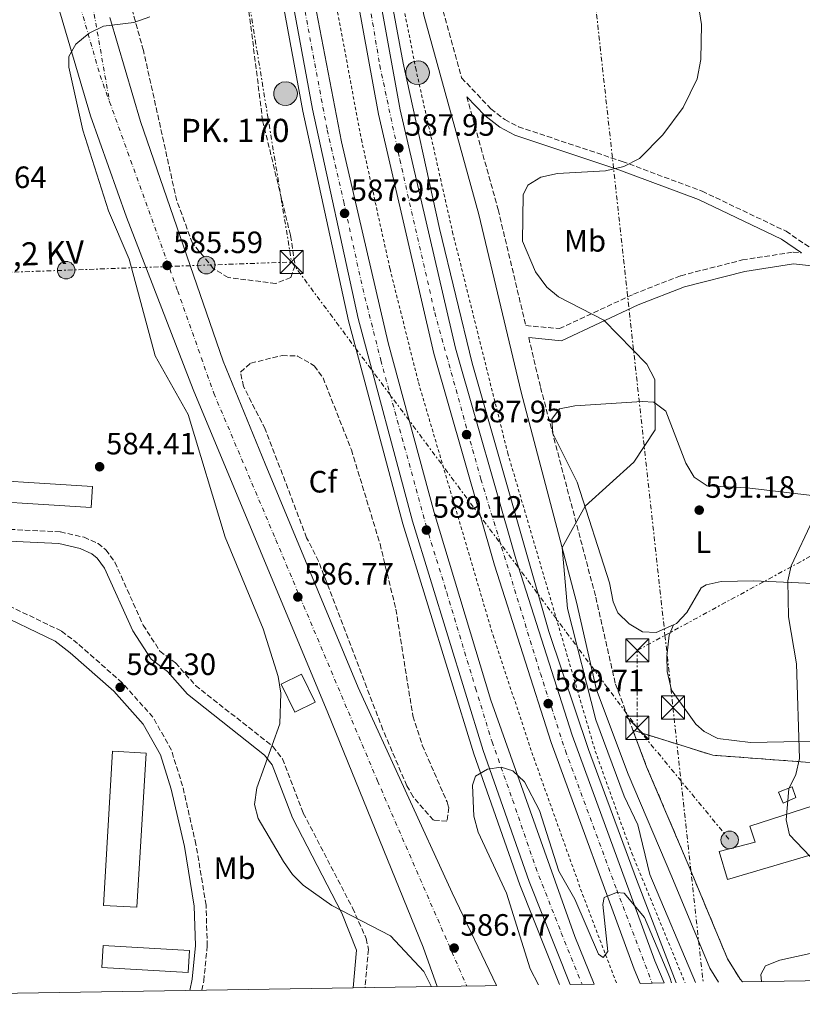
# Model space of a CAD drawing. Units: metres. Extents: x 607520 to 610970, y 4724641 to 4727008.
# Drawn here: x 609881 to 610135, y 4724674 to 4724993 of the extents above; entities that cross this region are included whole.
import ezdxf
from ezdxf.enums import TextEntityAlignment as Align

# ---------------------------------------------------------------- set-up
doc = ezdxf.new("R2010")
doc.units = ezdxf.units.M
doc.header["$MEASUREMENT"] = 0
for name, pattern in [('DGN Style 2', [1.7399219301090239, 1.043953158065414, -0.6959687720436097]), ('DGN Style 3', [2.435890702152634, 1.739921930109024, -0.6959687720436097]), ('DGN Style 4', [2.7856150101045474, 1.391937544087219, -0.6959687720436097, 0.001739921930109024, -0.6959687720436097]), ('DGN Style 7', [3.4798438602180486, 1.565929737098122, -0.6959687720436097, 0.5219765790327072, -0.6959687720436097])]:
    doc.linetypes.add(name, pattern=pattern)
for name, color, linetype, lineweight in [('Autopista', 135, 'Continuous', 0), ('autovía', 7, 'DGN Style 4', 0), ('Cabeza de talud', 9, 'DGN Style 7', 0), ('Camino', 7, 'DGN Style 3', 0), ('Carretera', 9, 'Continuous', 0), ('Complejo', 6, 'Continuous', 0), ('Cota de punto acotado terreno', 7, 'Continuous', 0), ('Curva de nivel intermedia', 30, 'Continuous', 0), ('Edificio', 1, 'Continuous', 13), ('Eje de carretera', 7, 'DGN Style 4', 0), ('Etiqueta de uso rústico', 92, 'Continuous', 0), ('Etiqueta de zona arbolada', 92, 'Continuous', 0), ('Hito kilométrico (PK) autopista', 7, 'Continuous', 0), ('Límite de complejo', 6, 'Continuous', 13), ('Línea blanca (vial)', 7, 'Continuous', 13), ('Línea de asfalto', 7, 'Continuous', 13), ('Línea de cambio de uso (parcela vista)', 92, 'Continuous', 0), ('Línea de cuneta (fondo)', 4, 'DGN Style 2', 0), ('Línea eléctrica', 6, 'DGN Style 7', 0), ('Margen derecho', 7, 'Continuous', 0), ('Poste tendido eléctrico', 7, 'Continuous', 0), ('Punto acotado terreno (símbolo)', 7, 'Continuous', 0), ('Tensión línea eléctrica', 7, 'Continuous', 0), ('Texto de Punto Kilométrico autopista', 7, 'Continuous', 0), ('Torre eléctrica', 7, 'Continuous', 0), ('Transformador', 7, 'Continuous', 0), ('Zona arbolada', 92, 'DGN Style 3', 0), ('Zona delimitada', 6, 'Continuous', 0)]:
    doc.layers.add(name, color=color, linetype=linetype, lineweight=lineweight)
doc.styles.add('Style-Arial', font='arial.ttf')

# ---------------------------------------------------------------- blocks, each defined once
blk = doc.blocks.new('5PATER')
at = {"layer": 'Punto acotado terreno (símbolo)', "linetype": 'Continuous', "lineweight": 0}
h = blk.add_hatch(color=51, dxfattribs=at)
edge = h.paths.add_edge_path()
edge.add_ellipse((0, 0), major_axis=(-0.1095731443231308, -0.1110710700762829), ratio=0.9994222409660317, start_angle=0, end_angle=360)
blk = doc.blocks.new('5TME')
at = {"layer": 'Transformador', "color": 7, "linetype": 'Continuous', "lineweight": 0}
for p, q in [((-0.375, 0.375), (0.375, -0.375)), ((0.3723, 0.3776), (-0.3716, -0.3784))]:
    blk.add_line(p, q, dxfattribs=at)
at = {"layer": 'Transformador', "color": 7, "linetype": 'Continuous', "lineweight": 0, "flags": 128}
blk.add_lwpolyline([(-0.375, -0.375), (0.375, -0.375), (0.375, 0.375), (-0.375, 0.375), (-0.3716, -0.3784)], dxfattribs=at)
blk = doc.blocks.new('5PELE')
at = {"layer": 'Transformador', "linetype": 'Continuous', "lineweight": 0}
h = blk.add_hatch(color=9, dxfattribs=at)
edge = h.paths.add_edge_path()
edge.add_arc((-2.000000476837158e-05, 0), 0.2850000000000001, 0, 360)
at = {"layer": 'Transformador', "color": 252, "linetype": 'Continuous', "lineweight": 0}
blk.add_circle((-2.000000476837158e-05, 0), 0.2850000000000001, dxfattribs=at)
blk = doc.blocks.new('5HITAU')
at = {"layer": 'Cabeza de talud', "linetype": 'Continuous', "lineweight": 0}
for color, points in [(1, [(0.0462, -0.3858000000000001), (-0.098, -0.3703), (-0.2088, -0.3259000000000001), (-0.2865, -0.2635), (-0.3587, -0.1516), (-0.3809, -0.0502), (-0.3809, 0.059), (-0.3504, 0.1682), (-0.2810000000000001, 0.2618), (-0.2005, 0.3268), (-0.123, 0.3684), (0.0157, 0.3841), (0.1017, 0.3712000000000001), (0.1932, 0.3373), (0.2598, 0.2853), (0.3264000000000001, 0.2099), (0.3681, 0.111), (0.3846, 0.02), (0.3764, -0.08410000000000002), (0.3376, -0.1907), (0.2626, -0.2791), (0.1655, -0.3519)]), (2, [(0.0377, -0.2864), (-0.0741, -0.2744), (-0.1588, -0.2404), (-0.2128, -0.1971), (-0.2668, -0.1134), (-0.2830000000000001, -0.03960000000000001), (-0.2830000000000001, 0.0456), (-0.2609, 0.1244), (-0.2098, 0.1934), (-0.1461, 0.2448), (-0.09330000000000002, 0.2732), (0.0139, 0.2853), (0.0772, 0.2758), (0.1449, 0.2507), (0.1924, 0.2137), (0.2424, 0.1571), (0.2737, 0.0829), (0.286, 0.015), (0.2798, -0.0631), (0.2516, -0.1407), (0.195, -0.2073), (0.1213, -0.2626)])]:
    blk.add_hatch(color=color, dxfattribs=at).paths.add_polyline_path(points)
at = {"layer": 'Cabeza de talud', "color": 7, "linetype": 'Continuous', "lineweight": 0, "flags": 128}
blk.add_lwpolyline([(-0.123, 0.3684), (-0.2005, 0.3268), (-0.2810000000000001, 0.2618), (-0.3504, 0.1682), (-0.3809, 0.059), (-0.3809, -0.0502), (-0.3587, -0.1516), (-0.2865, -0.2635), (-0.2088, -0.3259000000000001), (-0.098, -0.3703), (0.0462, -0.3858000000000001), (0.1655, -0.3519), (0.2626, -0.2791), (0.3376, -0.1907), (0.3764, -0.08410000000000002), (0.3846, 0.02), (0.3681, 0.111), (0.3264000000000001, 0.2099), (0.2598, 0.2853), (0.1932, 0.3373), (0.1017, 0.3712000000000001), (0.0157, 0.3841), (-0.123, 0.3684)], close=True, dxfattribs=at)

msp = doc.modelspace()

# ---------------------------------------------------------------- linework, layer by layer
at = {"layer": 'Autopista', "color": 135, "linetype": 'Continuous', "lineweight": 0}
for points in [[(609976.1599999998, 4725004.240000002, 586.5599999999977), (609985.8799999983, 4724953.540000001, 587.3899999999994), (610001.0700000008, 4724888.230000001, 588.279999999999), (610015.9699999982, 4724833.220000001, 588.779999999999), (610034.3999999996, 4724772.260000001, 589.3600000000006), (610061.6599999998, 4724695.5, 590.1600000000036), (610067.8400000001, 4724680.090000001, 590.1999999999971), (610060.1099999986, 4724679.970000001, 590.4799999999959), (610046.8099999992, 4724713.410000001, 590.2299999999959), (610031.9099999996, 4724755.87, 589.8999999999943), (610008.8799999983, 4724830.4, 588.9700000000012), (609991.3000000007, 4724896.179999999, 587.9199999999983), (609976.4699999981, 4724964.079999999, 587.8000000000029), (609962.2099999998, 4725041.499999999, 586.3899999999994)], [(609993.4699999989, 4725027.029999999, 586.1000000000058), (610004.940000002, 4724963.890000001, 587.8600000000006), (610022.8599999994, 4724886.57, 587.8600000000006), (610042.4600000018, 4724818.17, 588.5800000000017), (610060.7600000014, 4724760.890000001, 589.3099999999977), (610087.6299999983, 4724687.59, 590), (610090.600000001, 4724680.449999998, 590.0200000000041), (610082.8500000016, 4724680.320000002, 590.0099999999948), (610080.9200000026, 4724684.970000001, 590), (610053.9499999986, 4724758.560000001, 589.3099999999977), (610035.5599999996, 4724816.090000001, 588.5800000000017), (610015.8799999988, 4724884.76, 587.8600000000006), (609997.879999999, 4724962.430000001, 587.8600000000006), (609986.3599999989, 4725025.869999999, 586.1000000000058)]]:
    msp.add_polyline3d(points, dxfattribs=at)
at = {"layer": 'autovía', "color": 7, "linetype": 'DGN Style 4', "lineweight": 0}
for points in [[(609975.3299999977, 4725431.350000001, 577.6000000000058), (609969.6599999992, 4725351.45, 579.3899999999995), (609967.6700000021, 4725292.990000002, 580.9299999999931), (609968.3299999972, 4725236.07, 582.2100000000065), (609969.6700000004, 4725204.830000003, 582.8600000000007), (609971.1599999992, 4725183.49, 583.1900000000024), (609973.3299999973, 4725158.810000001, 583.4499999999972), (609976.6599999999, 4725124.610000002, 584.050000000003), (609981.3299999969, 4725083.420000001, 585.0599999999978), (609986.489999998, 4725049.07, 585.6999999999971), (609998.3099999976, 4724978.36, 587.4400000000026), (610004.7899999997, 4724947.760000001, 587.8999999999943), (610016.1299999988, 4724898.070000002, 587.8600000000009), (610031.1099999989, 4724843.99, 588.2200000000012), (610050.4299999998, 4724780.9, 589.0399999999937), (610058.579999997, 4724755.820000002, 589.3399999999965), (610075.239999998, 4724710.640000002, 589.9499999999972), (610086.7299999992, 4724680.390000001, 590.0200000000042)], [(609949.1499999971, 4725202.109999999, 583.0000000000001), (609950.7399999985, 4725176.260000002, 583.570000000007), (609952.35, 4725158.029999999, 584.2400000000054), (609953.6900000012, 4725136.060000001, 584.3500000000059), (609957.1700000013, 4725105.770000001, 584.8999999999943), (609960.8900000006, 4725074.910000003, 585.5000000000001), (609967.86, 4725029.880000002, 586.3500000000058), (609975.0899999986, 4724990.220000001, 587.0599999999978), (609981.2399999975, 4724957.380000002, 587.6300000000047), (609986.6000000021, 4724934.060000001, 587.8600000000009), (609992.7600000021, 4724905.920000001, 587.9799999999959), (609998.6499999973, 4724882.600000001, 588.2500000000001), (610004.7600000006, 4724860.290000002, 588.6100000000006), (610013.329999998, 4724828.930000001, 589.0399999999937), (610020.0300000013, 4724807.220000002, 589.1399999999995), (610029.399999999, 4724776.140000002, 589.4799999999959), (610034.7600000012, 4724758.710000002, 589.6999999999972), (610041.4299999988, 4724739.869999999, 589.8699999999953), (610048.9299999999, 4724717.890000001, 590.0800000000017), (610057.2299999992, 4724696.720000002, 590.25), (610063.9799999994, 4724680.029999999, 590.3399999999965)]]:
    msp.add_polyline3d(points, dxfattribs=at)
at = {"layer": 'Camino', "color": 7, "linetype": 'DGN Style 3', "lineweight": 0}
for points in [[(610010.1799999987, 4725066.670000001, 586.5700000000071), (610016.4299999982, 4725010.800000003, 587.6100000000006), (610018.8500000011, 4724995.990000002, 587.820000000007), (610024.8799999994, 4724974.260000002, 587.9600000000064), (610034.3900000001, 4724964.189999999, 588.7100000000064), (610038.8700000016, 4724960.7, 588.8899999999994), (610043.3199999996, 4724958.380000001, 588.8899999999994), (610076.9300000002, 4724947.150000001, 588.9499999999972), (610102.9099999996, 4724937.470000001, 590.2700000000041), (610130.1599999988, 4724924.480000001, 591.4199999999984), (610141.8199999996, 4724916.5, 591.6699999999983), (610160.9299999982, 4724911.890000001, 592.7500000000001), (610173.120000001, 4724909.850000001, 593.5099999999948), (610183.1499999982, 4724910.199999999, 593.779999999999), (610192.3000000013, 4724911.730000001, 594.6999999999971), (610200.8399999996, 4724912.36, 594.2400000000054), (610210.2600000009, 4724912.180000001, 594.8399999999965)], [(610026.5699999993, 4724968.15, 588.2599999999948), (610036.7399999971, 4724931.490000002, 588.8899999999994), (610045.699999998, 4724893.870000001, 589.1799999999931), (610056.6299999979, 4724892.86, 589.1799999999931), (610080.6999999986, 4724904.07, 590.1000000000058), (610095.9899999973, 4724910.040000003, 591.0200000000041), (610115.9899999977, 4724915.160000001, 591.9400000000024), (610132.4699999976, 4724917.7, 591.9400000000024), (610135.2300000003, 4724917.420000001, 591.5599999999978)], [(610046.6400000012, 4724889.939999999, 589.1799999999931), (610050.4899999979, 4724873.800000002, 589.3300000000017), (610068.4200000007, 4724805.65, 590.2899999999936), (610074.8200000002, 4724777.490000002, 590.7500000000001), (610080.4699999985, 4724762.470000002, 590.7500000000001)], [(609940.5700000006, 4724678.08, 583.5099999999949), (609941.1799999987, 4724681.100000001, 583.6199999999953), (609942.3000000007, 4724692.480000001, 583.6900000000023), (609941.9400000008, 4724705.730000001, 583.6900000000023), (609938.6599999996, 4724725.460000001, 584.0000000000001), (609934.3099999976, 4724744.400000002, 584.4600000000064), (609930.6599999998, 4724756.060000001, 584.1499999999943), (609924.6900000019, 4724766.710000002, 584.050000000003), (609914.7199999986, 4724777.890000002, 583.6999999999972), (609900.2500000002, 4724790.640000002, 583.6900000000023), (609894.9299999982, 4724794.730000001, 583.6900000000023), (609873.6700000018, 4724804.930000001, 583.6900000000023), (609863.3399999985, 4724808.410000001, 583.6900000000023), (609853.8999999971, 4724810.130000002, 583.6900000000023), (609852.12, 4724812.480000001, 583.6900000000023), (609851.2300000006, 4724814.83, 583.6900000000023), (609850.8299999981, 4724828.810000001, 583.6900000000023)], [(609856.3500000013, 4724828.750000001, 583.7200000000012), (609894.66, 4724826.890000002, 584.179999999993), (609902.32, 4724825.160000001, 584.179999999993), (609906.8599999996, 4724823.070000002, 584.179999999993), (609909.4099999999, 4724821.08, 584.179999999993), (609912.3400000003, 4724817.050000003, 584.6399999999995), (609921.5, 4724796.630000002, 584.6399999999995), (609926.9699999974, 4724788.180000001, 584.6399999999995), (609931.9899999975, 4724784.380000001, 585.1000000000059), (609938.510000002, 4724777.050000002, 585.1000000000059), (609963.66, 4724757.150000001, 586.0200000000041), (609966.7100000011, 4724753.190000001, 585.729999999996), (609973.4899999981, 4724735.590000001, 585.5599999999977), (609989.4600000008, 4724704.820000002, 585.1000000000059), (609993.9099999988, 4724694.890000001, 585.1000000000059), (609994.6399999997, 4724691.33, 585.1000000000059), (609993.4999999999, 4724678.910000001, 584.5700000000071)], [(610080.4699999985, 4724762.470000002, 590.7500000000001), (610084.9200000009, 4724750.660000001, 590.7500000000001), (610099.0499999995, 4724717.400000001, 590.7500000000001), (610111.1900000009, 4724688.260000001, 592.2200000000013), (610115.2700000001, 4724681.66, 592.5899999999966), (610115.9899999977, 4724680.850000001, 592.6300000000048)]]:
    msp.add_polyline3d(points, dxfattribs=at)
at = {"layer": 'Carretera', "color": 9, "linetype": 'Continuous', "lineweight": 0}
msp.add_polyline3d([(609910.7300000014, 4724993.850000001, 584.029999999999), (609920.64, 4724960.109999999, 584.5599999999977), (609947.5100000014, 4724882.320000002, 585.4799999999959), (609961.1000000013, 4724848.95, 586.529999999999), (609991.2699999996, 4724776.420000001, 586.779999999999), (610021.8099999988, 4724709.689999999, 586), (610036.1600000008, 4724679.59, 586.5599999999977), (610032.4699954872, 4724679.530279872, 586.5139000000054), (610016.9299999994, 4724679.279999999, 586.320000000007), (610012.4299999999, 4724692.08, 586.4900000000052), (609981.4400000013, 4724768.119999999, 587.1100000000006), (609937.7500000005, 4724873.09, 586.0599999999977), (609916.0899999992, 4724929.060000001, 585.7200000000012), (609904.4200000016, 4724961.88, 584.9700000000012), (609889.0599999991, 4725014.119999998, 584.8000000000029)], dxfattribs=at)
at = {"layer": 'Complejo', "color": 6, "linetype": 'Continuous', "lineweight": 0}
msp.add_polyline3d([(609666.9499999993, 4725263.449999999, 570.21), (609684.5199999996, 4725256.189999999, 571.76), (609688.8299999982, 4725252.790000001, 572.33), (609693.3200000003, 4725250.810000001, 572.83), (609702.5199999996, 4725247.779999999, 573.5600000000002), (609808.6000000016, 4725202, 577.3100000000002), (609843.1600000003, 4725189.01, 579.63), (609844.8099999987, 4725182.810000001, 579.74), (609853.2800000012, 4725150.050000001, 581.58), (609869.0599999987, 4725088.67, 582.5), (609889.0599999987, 4725014.119999999, 584.8000000000001), (609904.4200000018, 4724961.880000001, 584.97), (609916.0899999999, 4724929.060000001, 585.72), (609937.75, 4724873.09, 586.0600000000002), (609981.4400000013, 4724768.119999999, 587.11), (610012.4299999997, 4724692.08, 586.49), (610016.9299999997, 4724679.279999999, 586.3200000000002), (609764.870000001, 4724675.310000001, 583.3200000000002), (609758.379999999, 4724675.199999999, 583.3200000000002), (609685.870000001, 4724674.060000001, 577.52), (609681.0799999982, 4724673.980000001, 577.49), (609652.6499999985, 4724673.529999999, 577.09)], dxfattribs=at)
at = {"layer": 'Curva de nivel intermedia', "color": 30, "linetype": 'Continuous', "lineweight": 0, "flags": 128}
for points, elevation in [([(610100.9500000017, 4725002.609999998), (610102.7599999999, 4724991.609999998), (610102.5600000009, 4724980.210000002), (610101.3600000006, 4724973.989999998), (610096.820000001, 4724964.599999999), (610090.1700000013, 4724955.779999998), (610082.5899999996, 4724948.099999999), (610077.4700000011, 4724945.52), (610071.5900000002, 4724944.109999998), (610055.9599999996, 4724943.250000001), (610050.5599999994, 4724942.07), (610046.3500000006, 4724939.390000001), (610044.8000000016, 4724936.239999998), (610044.6600000008, 4724921.209999999), (610048.8099999992, 4724911.29), (610052.4900000006, 4724906.359999998), (610056.3200000017, 4724903.140000001), (610071.0700000017, 4724895.65), (610085.0400000016, 4724881.329999999), (610087.5700000018, 4724876.3), (610087.6700000003, 4724860.02), (610080.740000001, 4724849.519999999), (610065.0200000011, 4724835.189999999), (610057.4900000007, 4724821.779999999), (610059.2099999996, 4724801.96), (610068.4800000011, 4724765.909999999), (610077.6800000012, 4724741.05), (610082.1200000001, 4724731.809999999), (610085.9500000012, 4724715.689999999), (610100.8100000008, 4724680.61)], 590.0000000000001), ([(609923.6300000001, 4724994.060000001), (609918.5099999994, 4724992.269999998), (609908.5899999996, 4724991.09), (609904.020000001, 4724988.810000001), (609899.630000001, 4724985.220000001), (609897.3400000001, 4724981.15), (609897.3600000001, 4724977.679999999), (609901.900000002, 4724957.24), (609910.2500000005, 4724931.069999998), (609916.9900000017, 4724915.430000001), (609925.4299999995, 4724884.069999999), (609936.1699999997, 4724864.95), (609948.1400000012, 4724825.119999999), (609960.4800000016, 4724795.390000002), (609965.3400000009, 4724779.970000001), (609966.1900000003, 4724774.57), (609965.8600000017, 4724764.559999999), (609958.4299999997, 4724743.83), (609957.690000002, 4724738.430000001), (609958.8700000001, 4724733.800000001), (609967.0500000007, 4724719.939999998), (609969.97, 4724715.710000001), (609973.4900000005, 4724712.159999999), (609982.7700000008, 4724705.55), (610001.7699999999, 4724695.730000001), (610012.5999999995, 4724684.2), (610015.0600000003, 4724679.249999999)], 585), ([(610138.8400000001, 4724830.83), (610131.8600000018, 4724815.890000001), (610130.74, 4724810.999999999), (610130.9900000002, 4724799.289999999), (610133.5700000018, 4724784.079999999), (610134.5100000006, 4724753.359999998), (610133.3799999995, 4724748.140000001), (610131.0900000008, 4724743.499999999), (610130.1699999998, 4724733.45), (610131.3099999998, 4724728.55), (610137.9600000017, 4724721.529999999)], 595.0000000000001), ([(610092.9600000008, 4724680.480000001), (610092.4700000013, 4724682.250000001), (610084.2600000014, 4724701.71), (610077.650000002, 4724709.59), (610075.1399999997, 4724709.770000001), (610071.1000000007, 4724708.199999999), (610070.7200000008, 4724705.880000001), (610072.3500000002, 4724690.640000001), (610070.8100000002, 4724688.699999999), (610069.2600000012, 4724689.850000001), (610061.57, 4724707.709999999), (610056.3799999999, 4724716.8), (610050.1000000011, 4724736.470000001), (610045.2300000007, 4724745.71), (610041.5400000005, 4724749.359999999), (610037.6700000013, 4724750.5), (610033.2300000001, 4724749.890000001), (610029.39, 4724747.560000001), (610028.4400000002, 4724744.659999999), (610028.8200000002, 4724734.65), (610030.2200000016, 4724729.42), (610039.4300000004, 4724709.58), (610047.1700000009, 4724685.009999999), (610049.8399999997, 4724679.800000001)], 590.0000000000001), ([(610138.9699999997, 4724690.21), (610128.1000000001, 4724687.880000001), (610123.4599999998, 4724686.07), (610121.9400000023, 4724683.220000001), (610122.2199999993, 4724680.95)], 595.0000000000001)]:
    msp.add_lwpolyline(points, dxfattribs=dict(at, elevation=elevation))
at = {"layer": 'Edificio', "color": 1, "linetype": 'Continuous', "lineweight": 13, "extrusion": (0.009483140404564923, -0.0005865860043387858, 0.9999548619637424), "elevation": 3599.733212508652, "flags": 128}
msp.add_lwpolyline([(609872.103944352, 4724844.544422868), (609871.6839632378, 4724837.7544217), (609823.3617737504, 4724840.744422214), (609823.7817548646, 4724847.534423381), (609872.103944352, 4724844.544422868)], close=True, dxfattribs=at)
at = {"layer": 'Edificio', "color": 51, "linetype": 'Continuous', "lineweight": 13, "extrusion": (0.009483140404564923, -0.0005865860043387858, 0.9999548619637424), "elevation": 3599.733212508652, "flags": 128}
msp.add_lwpolyline([(609871.6839632378, 4724837.7544217), (609823.3617737504, 4724840.744422214), (609823.7817548646, 4724847.534423381), (609872.103944352, 4724844.544422868), (609871.6839632378, 4724837.7544217)], dxfattribs=at)
at = {"layer": 'Edificio', "color": 1, "linetype": 'Continuous', "lineweight": 13, "extrusion": (-0.01994995499714759, 0.04069790819359567, 0.9989723117105286), "elevation": 180710.7604064861, "flags": 128}
msp.add_lwpolyline([(-2627353.608302409, -3969873.517473745), (-2627346.224577062, -3969873.517473745), (-2627346.225281313, -3969883.662088054), (-2627353.600027453, -3969883.666485102), (-2627353.608302409, -3969873.517473745)], close=True, dxfattribs=at)
at = {"layer": 'Edificio', "color": 51, "linetype": 'Continuous', "lineweight": 13, "extrusion": (-0.01994995499714759, 0.04069790819359567, 0.9989723117105286), "elevation": 180710.7604064861, "flags": 128}
msp.add_lwpolyline([(-2627346.224577062, -3969873.517473745), (-2627346.225281313, -3969883.662088054), (-2627353.600027453, -3969883.666485102), (-2627353.608302409, -3969873.517473745), (-2627346.224577062, -3969873.517473745)], dxfattribs=at)
at = {"layer": 'Edificio', "color": 1, "linetype": 'Continuous', "lineweight": 13, "extrusion": (0.0005381905274473674, 0.009149238966525046, 0.9999580000066451), "elevation": 44144.99329584966, "flags": 128}
msp.add_lwpolyline([(609922.0747341106, 4724548.953673119), (609919.1044869622, 4724498.861575619), (609908.2244885381, 4724499.501602408), (609911.2047356849, 4724549.603699439), (609922.0747341106, 4724548.953673119)], close=True, dxfattribs=at)
at = {"layer": 'Edificio', "color": 51, "linetype": 'Continuous', "lineweight": 13, "extrusion": (0.0005381905274473674, 0.009149238966525046, 0.9999580000066451), "elevation": 44144.99331522451, "flags": 128}
msp.add_lwpolyline([(609911.2047356849, 4724549.603699439), (609908.2244885381, 4724499.501602408), (609919.1044869622, 4724498.861575619), (609922.0747341106, 4724548.953673119), (609911.2047356849, 4724549.603699439)], dxfattribs=at)
at = {"layer": 'Edificio', "color": 1, "linetype": 'Continuous', "lineweight": 13, "extrusion": (0.02009267415643903, 0.06384285174565843, 0.997757673348707), "elevation": 314478.6933492089, "flags": 128}
msp.add_lwpolyline([(836569.3499427098, -4679314.303419695), (836567.6215891234, -4679307.430567751), (836594.806879376, -4679300.557715802), (836596.5352329615, -4679307.430567749), (836569.3499427098, -4679314.303419695)], close=True, dxfattribs=at)
at = {"layer": 'Edificio', "color": 51, "linetype": 'Continuous', "lineweight": 13, "extrusion": (0.02009267415643903, 0.06384285174565843, 0.997757673348707), "elevation": 314478.6933492089, "flags": 128}
msp.add_lwpolyline([(836567.6215891234, -4679307.430567751), (836594.806879376, -4679300.557715802), (836596.5352329615, -4679307.430567749), (836569.3499427098, -4679314.303419695), (836567.6215891234, -4679307.430567751)], dxfattribs=at)
at = {"layer": 'Edificio', "color": 1, "linetype": 'Continuous', "lineweight": 13}
for points in [[(610133.3799999999, 4724740.619999999, 599.1100000000006), (610129.2599999999, 4724738.83, 600.9499999999971), (610127.7699999996, 4724742.350000001, 600.9499999999971), (610132.1799999997, 4724744.140000001, 599.570000000007)], [(610142.3099999996, 4724723.279999999, 607.8500000000058), (610111.1299999999, 4724713.99, 601.4100000000036), (610108.4299999997, 4724723.100000001, 601.4100000000036), (610120.2000000002, 4724726.109999999, 601.8699999999953), (610118.4000000004, 4724731.4, 596.3500000000058), (610142.5199999996, 4724739.189999999, 611.070000000007), (610144.3099999996, 4724734.189999999, 611.070000000007), (610139.3200000003, 4724731.220000001, 607.3899999999994)]]:
    msp.add_polyline3d(points, close=True, dxfattribs=at)
at = {"layer": 'Edificio', "color": 51, "linetype": 'Continuous', "lineweight": 13}
for points in [[(610129.2599999999, 4724738.83, 600.9499999999971), (610127.7699999996, 4724742.350000001, 600.9499999999971), (610132.1799999997, 4724744.140000001, 599.570000000007), (610133.3799999999, 4724740.619999999, 599.1100000000006), (610129.2599999999, 4724738.83, 600.9499999999971)], [(610111.1299999999, 4724713.99, 601.4100000000036), (610108.4299999997, 4724723.100000001, 601.4100000000036), (610120.2000000002, 4724726.109999999, 601.8699999999953), (610118.4000000004, 4724731.4, 596.3500000000058), (610142.5199999996, 4724739.189999999, 611.070000000007), (610144.3099999996, 4724734.189999999, 611.070000000007), (610139.3200000003, 4724731.220000001, 607.3899999999994), (610142.3099999996, 4724723.279999999, 607.8500000000058), (610111.1299999999, 4724713.99, 601.4100000000036)]]:
    msp.add_polyline3d(points, dxfattribs=at)
at = {"layer": 'Eje de carretera', "color": 7, "linetype": 'DGN Style 4', "lineweight": 0, "extrusion": (-0.004282706426133932, 0.02436937527560053, 0.9996938491229925), "elevation": 113116.9942021522, "flags": 128}
msp.add_lwpolyline([(-1418543.217925458, -4546734.002184361), (-1418543.217925458, -4546673.423037857)], dxfattribs=at)
at = {"layer": 'Eje de carretera', "color": 7, "linetype": 'DGN Style 4', "lineweight": 0}
for points in [[(609885.7100000003, 4725054.24, 583.25), (609898.870000001, 4725005.230000002, 584.4400000000023), (609907.5500000003, 4724974.99, 584.6999999999972), (609910.609999998, 4724966.480000001, 584.7599999999948)], [(609910.609999998, 4724966.480000001, 584.7599999999948), (609932.6999999983, 4724905.189999999, 585.5099999999948), (609944.4599999998, 4724871.860000002, 585.8500000000059), (609964.61, 4724824.250000002, 586.5800000000017), (609997.5599999988, 4724746.080000001, 586.6900000000024), (610026.5399999979, 4724679.440000001, 586.5599999999977)]]:
    msp.add_polyline3d(points, dxfattribs=at)
at = {"layer": 'Límite de complejo', "color": 6, "linetype": 'Continuous', "lineweight": 13}
msp.add_polyline3d([(610016.9299999994, 4724679.279999999, 586.320000000007), (610012.4299999999, 4724692.08, 586.4900000000052), (609981.4400000013, 4724768.119999999, 587.1100000000006), (609937.7500000005, 4724873.09, 586.0599999999977), (609916.0899999992, 4724929.060000001, 585.7200000000012), (609904.4200000016, 4724961.88, 584.9700000000012), (609889.0599999991, 4725014.119999998, 584.8000000000029), (609869.0599999988, 4725088.670000001, 582.5), (609853.2800000006, 4725150.050000001, 581.5800000000017), (609844.8099999992, 4725182.81, 579.7400000000052), (609843.1599999998, 4725189.010000001, 579.6300000000047), (609808.6000000016, 4725201.999999999, 577.3099999999977), (609702.5199999999, 4725247.78, 573.5599999999977), (609693.3199999998, 4725250.810000001, 572.8300000000017), (609688.8299999972, 4725252.790000001, 572.3300000000017), (609684.5199999999, 4725256.189999999, 571.7599999999948), (609666.9499999993, 4725263.449999998, 570.2100000000064)], dxfattribs=at)
at = {"layer": 'Línea blanca (vial)', "color": 7, "linetype": 'Continuous', "lineweight": 13}
for points in [[(609946.629999998, 4725433.460000002, 578.6499999999943), (609943.2699999985, 4725379.740000002, 579.4900000000052), (609941.8099999989, 4725319.91, 580.5800000000019), (609943.4099999993, 4725229.91, 582.6900000000023), (609946.5799999988, 4725179.830000001, 583.6499999999943), (609953.4899999978, 4725103.000000001, 585.2200000000013), (609962.2099999995, 4725041.5, 586.3899999999996), (609976.4699999976, 4724964.08, 587.8000000000029), (609991.3000000003, 4724896.180000001, 587.9199999999984), (610008.8799999978, 4724830.4, 588.9700000000013), (610031.9099999992, 4724755.870000001, 589.8999999999943), (610046.8099999988, 4724713.410000001, 590.229999999996), (610060.1099999981, 4724679.970000001, 590.4799999999959)], [(609969.8599999984, 4725431.750000002, 577.8200000000071), (609957.3500000001, 4725260.540000001, 581.779999999999), (609955.449999998, 4725228.820000002, 582.1699999999983), (609954.879999998, 4725198.83, 582.7500000000001), (609955.3599999986, 4725171.130000002, 583.5099999999949), (609957.4400000018, 4725138.550000002, 584.0599999999977), (609964.3099999982, 4725077.730000001, 585.1300000000048), (609976.1599999992, 4725004.240000002, 586.5599999999977), (609985.8799999978, 4724953.540000001, 587.3899999999995), (610001.0700000003, 4724888.230000001, 588.2799999999987), (610015.9699999979, 4724833.220000002, 588.779999999999), (610034.3999999991, 4724772.260000002, 589.3600000000006), (610061.6599999993, 4724695.500000001, 590.1600000000036), (610067.8399999996, 4724680.090000002, 590.1999999999971)], [(609971.8399999986, 4725431.61, 577.6000000000058), (609966.5799999969, 4725353.650000002, 579.3399999999966), (609964.7300000007, 4725292.260000001, 580.9499999999972), (609964.7199999974, 4725237.95, 582.179999999993), (609966.6799999998, 4725194.730000001, 583.0599999999977), (609971.359999998, 4725140.660000003, 583.6499999999943), (609978.7299999996, 4725078.020000001, 585.1900000000024), (609986.3599999984, 4725025.869999999, 586.1000000000059), (609997.8799999985, 4724962.430000001, 587.8600000000009), (610015.8799999984, 4724884.760000001, 587.8600000000009), (610035.5599999991, 4724816.090000001, 588.5800000000019), (610053.949999998, 4724758.560000002, 589.3099999999977), (610080.9200000021, 4724684.970000001, 590.0000000000001), (610082.850000001, 4724680.320000002, 590.0099999999948)], [(609978.829999998, 4725431.100000001, 577.6000000000058), (609973.2100000011, 4725353.300000001, 579.3399999999966), (609971.5599999991, 4725292.150000001, 580.9499999999972), (609971.9300000002, 4725238.110000002, 582.179999999993), (609973.8700000005, 4725195.210000001, 583.0599999999977), (609978.5199999996, 4725141.390000001, 583.6499999999943), (609985.870000001, 4725078.960000002, 585.1900000000024), (609993.4699999985, 4725027.029999999, 586.1000000000059), (610004.9400000017, 4724963.890000001, 587.8600000000009), (610022.8599999989, 4724886.570000002, 587.8600000000009), (610042.4600000014, 4724818.17, 588.5800000000019), (610060.7600000007, 4724760.890000001, 589.3099999999977), (610087.6299999978, 4724687.590000001, 590.0000000000001), (610090.6000000006, 4724680.449999999, 590.0200000000042)], [(609889.0599999987, 4725014.119999999, 584.800000000003), (609904.4200000011, 4724961.880000001, 584.9700000000012), (609916.0899999987, 4724929.060000001, 585.7200000000012), (609937.7499999999, 4724873.090000001, 586.0599999999978), (609981.4400000009, 4724768.119999999, 587.1100000000007), (610012.4299999995, 4724692.080000001, 586.4900000000052), (610016.9299999989, 4724679.28, 586.3200000000071)]]:
    msp.add_polyline3d(points, dxfattribs=at)
at = {"layer": 'Línea de asfalto', "color": 7, "linetype": 'Continuous', "lineweight": 13}
for points in [[(609943.4574945082, 4725434.07188491, 578.647100000002), (609940.07, 4725379.880000002, 579.4900000000052), (609938.6000000014, 4725319.920000001, 580.5800000000019), (609940.2100000008, 4725229.78, 582.6900000000023), (609943.379999998, 4725179.59, 583.6499999999943), (609950.309999997, 4725102.640000002, 585.2200000000013), (609959.0399999977, 4725040.980000001, 586.3899999999996), (609973.3299999973, 4724963.440000001, 587.8000000000029), (609988.1900000012, 4724895.430000001, 587.9199999999984), (610005.7999999999, 4724829.520000001, 588.9700000000013), (610028.859999998, 4724754.869999999, 589.8999999999943), (610043.8000000003, 4724712.290000002, 590.229999999996), (610056.6799999994, 4724679.91, 590.4700000000013)], [(609980.412772622, 4725431.862259954, 577.1067999999941), (609975.3500000001, 4725355.980000001, 578.5899999999966), (609973.4600000014, 4725295.800000001, 580.4900000000055), (609974.2300000002, 4725241.090000001, 581.3300000000017), (609976.5199999991, 4725199.910000003, 582.7700000000042), (609980.8199999996, 4725145.74, 583.3399999999965), (609984.0599999983, 4725115.930000001, 584.029999999999), (609990.319999999, 4725071.190000001, 585.0599999999978), (609999.0699999998, 4725015.76, 586.1600000000036), (610005.9099999995, 4724979.070000002, 586.8099999999979), (610017.7100000011, 4724925.330000001, 587.5599999999977), (610028.2899999982, 4724881.600000001, 587.8300000000019), (610053.1799999991, 4724794.590000001, 588.6000000000059), (610066.0399999982, 4724756.290000001, 589.0500000000029), (610081.5900000005, 4724714.07, 589.6600000000036), (610094.5299999999, 4724680.51, 589.5899999999965)], [(609910.730000001, 4724993.850000001, 584.029999999999), (609920.6399999995, 4724960.11, 584.5599999999978), (609947.5100000009, 4724882.320000002, 585.479999999996), (609961.1000000008, 4724848.95, 586.5299999999991), (609991.269999999, 4724776.420000001, 586.779999999999), (610021.8099999983, 4724709.689999999, 586), (610036.1600000004, 4724679.590000001, 586.5599999999977)]]:
    msp.add_polyline3d(points, dxfattribs=at)
at = {"layer": 'Línea de cambio de uso (parcela vista)', "color": 92, "linetype": 'Continuous', "lineweight": 0, "extrusion": (0.08925881520052523, 0.2231469528775276, 0.9706896009180653), "elevation": 1109354.162013632, "flags": 128}
msp.add_lwpolyline([(1188288.341622379, -4478082.431799716), (1188288.341622379, -4478082.435128381)], dxfattribs=at)
at = {"layer": 'Línea de cambio de uso (parcela vista)', "color": 92, "linetype": 'Continuous', "lineweight": 0}
for points in [[(610093.6087999997, 4724796.666999999, 591.2859999999928), (610088, 4724794.210000001, 590.820000000007), (610083.5800000001, 4724794.480000001, 590.820000000007), (610079.2699999996, 4724797.01, 590.820000000007), (610075.5899999999, 4724800.630000001, 590.820000000007), (610074.0999999996, 4724804.16, 590.820000000007), (610072.8899999997, 4724810.33, 589.4400000000023), (610062.4100000003, 4724842.980000001, 589.8999999999943), (610054.5099999999, 4724858.83, 589.2700000000041), (610054.1100000005, 4724863.51, 589.0800000000017), (610056.6799999997, 4724866.810000001, 588.9700000000012), (610061.6200000001, 4724867.75, 588.9400000000023), (610083.4699999997, 4724869.230000001, 589.4199999999983), (610087.3099999996, 4724869.029999999, 589.4400000000023), (610091.1500000004, 4724866.100000001, 589.8999999999943), (610097.6100000005, 4724849.24, 590.5599999999977), (610100.4000000004, 4724844.65, 590.820000000007), (610104.5999999996, 4724841.789999999, 591.1499999999943), (610117.5, 4724841.199999999, 592.1999999999971), (610139.54, 4724838.550000001, 593.4400000000023)], [(610171.0904999999, 4724810.239800001, 598.179999999993), (610170.6900000004, 4724809.970000001, 598.179999999993), (610151.04, 4724809.560000001, 595.9100000000036), (610119.75, 4724811.02, 593.6100000000006), (610109.1200000001, 4724810.82, 592.6600000000036), (610104.2699999996, 4724809.74, 592.3099999999977), (610102.6500000004, 4724808.720000001, 592.1999999999971), (610097.9800000006, 4724800.75, 591.7400000000052), (610094.6200000001, 4724797.109999999, 591.3699999999953), (610093.6087999997, 4724796.666999999, 591.2859999999928)], [(610171.0904999999, 4724810.239800001, 598.1800999999978), (610182.4699999997, 4724807.730000001, 599.0500000000029), (610195.2599999999, 4724807.42, 600.4799999999959), (610200.1399999997, 4724806.83, 601.179999999993), (610201.75, 4724805.980000001, 601.3999999999943), (610203.54, 4724801.869999999, 601.8600000000006), (610204.3099999996, 4724781.880000001, 604.070000000007), (610203.1900000004, 4724755.33, 605.5399999999936), (610203.5199999996, 4724749.140000001, 605.5399999999936), (610202.3600000005, 4724745.600000001, 605.5399999999936), (610197.6299999999, 4724748.82, 605.0800000000017), (610188, 4724754.180000001, 602.2400000000052), (610173.6799999997, 4724758.4, 599.5099999999948), (610151.25, 4724759.180000001, 596.3999999999943), (610118.6600000003, 4724758.470000001, 594.1900000000023), (610108.0300000003, 4724759.83, 593.5800000000017), (610103.5700000003, 4724762.09, 593.6199999999953), (610100.9299999997, 4724764.51, 593.5800000000017), (610093.0199999996, 4724775.51, 592.2200000000012), (610091.5899999999, 4724781.51, 592.1999999999971), (610091.4900000002, 4724786.52, 592.1999999999971), (610092.2400000002, 4724793.33, 592.1999999999971), (610093.6087999997, 4724796.666999999, 591.2807999999932)]]:
    msp.add_polyline3d(points, dxfattribs=at)
at = {"layer": 'Línea de cambio de uso (parcela vista)', "color": 7, "linetype": 'DGN Style 3', "lineweight": 0}
msp.add_polyline3d([(610080.4699999997, 4724762.470000001, 590.75), (610106.4400000004, 4724754.359999999, 591.6699999999983), (610136.4900000002, 4724752.16, 593.5099999999948), (610180.6900000004, 4724749.449999999, 604.5599999999977), (610204.3200000003, 4724737.199999999, 606.3999999999943), (610213.7599999999, 4724734.310000001, 606.3999999999943), (610238.9699999997, 4724739.630000001, 611.2700000000041)], dxfattribs=at)
at = {"layer": 'Línea de cuneta (fondo)', "color": 4, "linetype": 'DGN Style 2', "lineweight": 0}
for points in [[(609966.8099999996, 4725116.77, 583.1000000000058), (609975.4600000001, 4725049.51, 584.0200000000041), (609983.6299999999, 4725000.730000001, 585.3999999999943), (609992.3600000005, 4724954.210000001, 586.320000000007), (610001.6299999999, 4724912.220000001, 586.320000000007), (610010.8700000001, 4724875.32, 586.779999999999), (610035.0599999996, 4724793.25, 587.6999999999971), (610048.2800000003, 4724753.539999999, 588.6199999999953), (610064.1600000003, 4724709.130000001, 588.6199999999953), (610075.2199999997, 4724680.199999999, 588.9499999999971)], [(609988.3200000003, 4725112.92, 583.1000000000058), (609992.8499999996, 4725075.430000001, 584.0200000000041), (609999.5, 4725030.980000001, 584.4799999999959), (610009.9600000001, 4724977.300000001, 585.3999999999943), (610021.9299999997, 4724924.199999999, 586.320000000007), (610039.8399999999, 4724852.470000001, 587.2400000000052), (610068.25, 4724755.720000001, 588.1600000000036), (610080.1100000005, 4724722.600000001, 588.6199999999953), (610097.3799999999, 4724680.550000001, 588.9600000000064)]]:
    msp.add_polyline3d(points, dxfattribs=at)
at = {"layer": 'Línea eléctrica', "color": 6, "linetype": 'DGN Style 7', "lineweight": 0, "extrusion": (-0.002006123364410118, 0.01226536410253195, 0.9999227651736303), "elevation": 57315.94681974674, "flags": 128}
msp.add_lwpolyline([(609940.4053600351, 4724745.545778103), (609969.6298153433, 4724566.882338608)], dxfattribs=at)
at = {"layer": 'Línea eléctrica', "color": 6, "linetype": 'DGN Style 7', "lineweight": 0, "extrusion": (0.03632645440711132, -0.999334773505743, 0.003224774788037702), "elevation": -4699611.422170857, "flags": 128}
msp.add_lwpolyline([(781051.1810911966, 15737.06025818261), (781057.3050436702, 15737.15024976796), (781134.1460745444, 15740.03026261961), (781179.6963321913, 15740.62027669329), (781207.3647722617, 15742.14028459671)], dxfattribs=at)
at = {"layer": 'Línea eléctrica', "color": 6, "linetype": 'DGN Style 7', "lineweight": 0, "extrusion": (-0.01284656594788855, 0.01731349292541842, 0.9997675773428883), "elevation": 74555.49147360475, "flags": 128}
msp.add_lwpolyline([(-3305328.123559762, -3430178.970118567), (-3305328.123559762, -3429990.649860231)], dxfattribs=at)
at = {"layer": 'Línea eléctrica', "color": 6, "linetype": 'DGN Style 7', "lineweight": 0, "extrusion": (-0.7717897776796389, -0.6358777703753256, 1.455055342776348e-05), "elevation": -3475226.888611707, "flags": 128}
msp.add_lwpolyline([(-3258586.510280961, 641.4964745842464), (-3258564.16008216, 642.2973745843329), (-3258539.347158716, 643.1864745844275)], dxfattribs=at)
at = {"layer": 'Línea eléctrica', "color": 6, "linetype": 'DGN Style 7', "lineweight": 0}
for points in [[(610112.8000000007, 4725854.42, 579.7200000000012), (610099.3998762744, 4725676.778820635, 583.0915999999997), (610091.1000000016, 4725566.749999999, 585.179999999993), (610084.2133101255, 4725467.865609296, 585.1630000000005), (610074.8500000018, 4725333.420000001, 585.1399999999994), (610060.4259178622, 4725126.306292991, 587.7712000000029), (610059.5441838495, 4725113.6455775, 587.9320000000008), (610058.0199999987, 4725091.76, 588.2100000000064), (610090.8796593309, 4724793.297123644, 592.1042000000016), (610093.460000002, 4724769.86, 592.4100000000036), (610096.0820035778, 4724746.040352445, 591.8812999999936), (610103.2800000011, 4724680.649999999, 590.429999999993)], [(610081.8700000005, 4724763.290000001, 590.929999999993), (610081.8700000005, 4724788.400000001, 590.9600000000064), (610090.8796593309, 4724793.297123644, 591.5126000000018), (610198.7700000004, 4724851.940000001, 598.1300000000047), (610306.3899999998, 4724913.52, 599.75), (610372.7099999998, 4725106.930000001, 598.8899999999994)]]:
    msp.add_polyline3d(points, dxfattribs=at)
at = {"layer": 'Margen derecho', "color": 7, "linetype": 'Continuous', "lineweight": 0}
for points in [[(609988.75, 4725306.82, 582.9299999999931), (609985.5, 4725286.130000002, 583.1000000000059), (609984.3799999979, 4725255.440000001, 583.8399999999966), (609986.4499999977, 4725189.740000002, 583.8500000000058), (609988.3299999975, 4725157.170000001, 583.8500000000058), (609991.1499999983, 4725136.890000001, 584.25), (609997.789999999, 4725105.400000001, 585.1999999999972), (610002.1799999989, 4725080.290000002, 586.1900000000023), (610010.0599999981, 4725009.920000002, 587.6100000000006), (610012.5599999991, 4724994.600000001, 587.820000000007), (610030.4999999988, 4724929.880000002, 588.8899999999994), (610044.2499999995, 4724872.240000002, 589.3300000000017), (610062.1700000013, 4724804.119999999, 590.2899999999936), (610068.6399999998, 4724775.640000001, 590.7500000000001), (610078.9400000017, 4724748.270000001, 590.7500000000001), (610093.1199999995, 4724714.9, 590.7500000000001), (610105.4499999988, 4724685.310000001, 592.2200000000013), (610108.2800000008, 4724680.730000001, 592.4499999999972)], [(610026.5699999993, 4724968.15, 588.2599999999948), (610032.3899999997, 4724961.99, 588.7100000000064), (610037.2600000001, 4724958.199999999, 588.8899999999994), (610042.1599999996, 4724955.640000001, 588.8899999999994), (610075.9499999988, 4724944.359999999, 588.9499999999972), (610101.7600000007, 4724934.740000002, 590.2700000000041), (610128.6700000024, 4724921.9, 591.4199999999984), (610135.2300000003, 4724917.420000001, 591.5599999999978)], [(610046.6400000012, 4724889.939999999, 589.1799999999931), (610057.3000000007, 4724888.949999999, 589.1799999999931), (610082.2099999996, 4724900.550000002, 590.1000000000058), (610097.1600000008, 4724906.390000001, 591.0200000000041), (610116.7600000009, 4724911.400000001, 591.9400000000024), (610132.5599999992, 4724913.84, 591.9400000000024), (610139.4300000002, 4724913.140000001, 591.9400000000024), (610160.1599999993, 4724908.130000002, 592.7500000000001), (610172.8700000008, 4724906.01, 593.5099999999948), (610183.5300000004, 4724906.390000001, 593.779999999999), (610192.7600000016, 4724907.920000001, 594.6999999999971), (610200.9400000002, 4724908.529999999, 594.2400000000054), (610212.0100000009, 4724908.310000001, 595.6199999999955), (610215.8299999987, 4724907.140000002, 595.1600000000037), (610229.4699999979, 4724899.53, 596.0800000000017), (610237.8399999986, 4724897.230000001, 595.6199999999955), (610252.6800000002, 4724897.619999999, 597.4600000000065), (610267.780000001, 4724899.07, 597.9400000000023), (610280.4699999979, 4724900.750000001, 598.3800000000047)], [(609850.8299999981, 4724828.810000001, 583.6900000000023), (609854.6999999996, 4724824.990000002, 583.7200000000012), (609894.1399999993, 4724823.070000002, 584.179999999993), (609901.0799999973, 4724821.510000002, 584.179999999993), (609904.839999999, 4724819.770000001, 584.179999999993), (609906.6299999994, 4724818.380000002, 584.179999999993), (609908.9999999988, 4724815.109999999, 584.6399999999995), (609918.1200000005, 4724794.790000002, 584.6399999999995), (609924.1099999985, 4724785.520000001, 584.6399999999995), (609929.3799999991, 4724781.540000002, 585.1000000000059), (609935.87, 4724774.240000002, 585.1000000000059), (609960.8999999973, 4724754.430000002, 586.0200000000041), (609963.329999997, 4724751.290000001, 585.729999999996), (609969.9799999989, 4724734.010000001, 585.5599999999977), (609985.9999999985, 4724703.150000002, 585.1000000000059), (609990.7600000016, 4724691.12, 585.1000000000059), (609989.6299999984, 4724678.850000001, 584.5500000000029)], [(609936.6299999978, 4724678.02, 583.4799999999959), (609937.3799999988, 4724681.67, 583.6199999999953), (609938.4600000007, 4724692.61, 583.6900000000023), (609938.1099999996, 4724705.36, 583.6900000000023), (609934.8900000011, 4724724.710000004, 584.0000000000001), (609930.6000000017, 4724743.390000002, 584.4600000000064), (609927.1099999981, 4724754.529999999, 584.1499999999943), (609921.5399999982, 4724764.470000002, 584.050000000003), (609912.0100000016, 4724775.170000002, 583.6999999999972), (609897.8099999971, 4724787.670000001, 583.6900000000023), (609892.9099999999, 4724791.45, 583.6900000000023), (609872.2199999989, 4724801.37, 583.6900000000023)]]:
    msp.add_polyline3d(points, dxfattribs=at)
at = {"layer": 'Zona arbolada', "color": 92, "linetype": 'DGN Style 3', "lineweight": 0}
for points in [[(609955.8600000005, 4724995.850000001, 591.0500000000029), (609960.2800000003, 4724960.430000001, 592.8699999999953), (609969.3399999999, 4724923.039999999, 592.9100000000036), (609970.8600000005, 4724913.32, 592.9100000000036), (609969.4100000003, 4724909.49, 592.4499999999971), (609964.4900000002, 4724907.49, 592.429999999993), (609949.0899999999, 4724909.480000001, 591.7400000000052), (609944.3600000005, 4724912.300000001, 591.529999999999), (609937.5199999996, 4724920.630000001, 591.9100000000036), (609932.4100000003, 4724934.359999999, 592.8399999999965), (609921.5999999996, 4724983.17, 592.9100000000036), (609905.9800000006, 4725039.350000001, 593.3699999999953)], [(609964.4900000002, 4724907.49, 592.429999999993), (609949.0899999999, 4724909.480000001, 591.7400000000052), (609944.3600000005, 4724912.300000001, 591.529999999999), (609937.5199999996, 4724920.630000001, 591.9100000000036), (609932.4100000003, 4724934.359999999, 592.8399999999965), (609921.5999999996, 4724983.17, 592.9100000000036), (609905.9800000006, 4725039.350000001, 593.3699999999953)], [(609955.8600000005, 4724995.850000001, 591.0500000000029), (609960.2800000003, 4724960.430000001, 592.8699999999953), (609969.3399999999, 4724923.039999999, 592.9100000000036), (609970.8600000005, 4724913.32, 592.9100000000036), (609969.4100000003, 4724909.49, 592.4499999999971), (609964.4900000002, 4724907.49, 592.429999999993)], [(610020.1200000001, 4724733.02, 593.3699999999953), (610015.7000000002, 4724733.289999999, 592.9100000000036), (610009.1100000005, 4724740.880000001, 592.9100000000036), (610007.0999999996, 4724744.439999999, 592.9100000000036), (609999.3399999999, 4724762.66, 592.9100000000036), (609978.4400000004, 4724817.34, 592.9100000000036), (609974.5700000003, 4724824.980000001, 593.3699999999953), (609961.1299999999, 4724860.25, 591.9900000000052), (609954.0800000001, 4724874.08, 591.5899999999965), (609953.0700000003, 4724878.77, 591.529999999999), (609956.4400000004, 4724881.66, 591.7400000000052), (609966.6299999999, 4724884.140000001, 591.9799999999959), (609971.6299999999, 4724883.970000001, 591.9600000000064), (609977.04, 4724880.810000001, 592.2400000000052), (609979.8899999997, 4724876.850000001, 592.4499999999971), (609989.0999999996, 4724853.550000001, 592.7599999999948), (609998.3899999997, 4724822.960000001, 593.2100000000064), (610003.5300000003, 4724801.779999999, 593.3500000000058), (610009.04, 4724767.130000001, 592.4499999999971), (610012.1200000001, 4724757.66, 592.3399999999965), (610020.1299999999, 4724739.199999999, 592.4199999999983), (610020.6900000004, 4724737.439999999, 592.4499999999971), (610020.1200000001, 4724733.02, 593.3699999999953)]]:
    msp.add_polyline3d(points, dxfattribs=at)
msp.add_polyline3d([(610020.6900000004, 4724737.439999999, 592.4499999999971), (610020.1200000001, 4724733.02, 593.3699999999953), (610015.7000000002, 4724733.289999999, 592.9100000000036), (610009.1100000005, 4724740.880000001, 592.9100000000036), (610007.0999999996, 4724744.439999999, 592.9100000000036), (609999.3399999999, 4724762.66, 592.9100000000036), (609978.4400000004, 4724817.34, 592.9100000000036), (609974.5700000003, 4724824.980000001, 593.3699999999953), (609961.1299999999, 4724860.25, 591.9900000000052), (609954.0800000001, 4724874.08, 591.5899999999965), (609953.0700000003, 4724878.77, 591.529999999999), (609956.4400000004, 4724881.66, 591.7400000000052), (609966.6299999999, 4724884.140000001, 591.9799999999959), (609971.6299999999, 4724883.970000001, 591.9600000000064), (609977.04, 4724880.810000001, 592.2400000000052), (609979.8899999997, 4724876.850000001, 592.4499999999971), (609989.0999999996, 4724853.550000001, 592.7599999999948), (609998.3899999997, 4724822.960000001, 593.2100000000064), (610003.5300000003, 4724801.779999999, 593.3500000000058), (610009.04, 4724767.130000001, 592.4499999999971), (610012.1200000001, 4724757.66, 592.3399999999965), (610020.1299999999, 4724739.199999999, 592.4199999999983)], close=True, dxfattribs=at)
at = {"layer": 'Zona delimitada', "color": 6, "linetype": 'Continuous', "lineweight": 0}
msp.add_polyline3d([(610434, 4724685.869999999, 687.2100000000064), (610115.9900000002, 4724680.850000001, 592.6300000000047), (610115.2699999996, 4724681.66, 592.5899999999965), (610111.1900000004, 4724688.26, 592.2200000000012), (610099.0499999998, 4724717.4, 590.75), (610084.9199999999, 4724750.66, 590.75), (610080.4699999997, 4724762.470000001, 590.75), (610106.4400000004, 4724754.359999999, 591.6699999999983), (610136.4900000002, 4724752.16, 593.5099999999948), (610180.6900000004, 4724749.449999999, 604.5599999999977), (610204.3200000003, 4724737.199999999, 606.3999999999943), (610213.7599999999, 4724734.310000001, 606.3999999999943), (610238.9699999997, 4724739.630000001, 611.2700000000041), (610246.04, 4724739.66, 614.9600000000064), (610253.8799999999, 4724740.359999999, 618.0200000000041), (610259.0599999996, 4724740.82, 620.0500000000029), (610260.1699999999, 4724740.92, 620.4799999999959), (610270.1500000004, 4724747.449999999, 625.0800000000017), (610275.8200000003, 4724748.350000001, 625.7599999999948)], dxfattribs=at)

# ---------------------------------------------------------------- block references
at = {"layer": 'Hito kilométrico (PK) autopista', "color": 7, "linetype": 'Continuous', "lineweight": 0, "xscale": 10, "yscale": 10, "zscale": 10}
for p in [(610010.5799999993, 4724975.930000001, 587.1300000000047), (609967.7300000008, 4724969.130000001, 587.0500000000029)]:
    msp.add_blockref('5HITAU', p, dxfattribs=at)
at = {"layer": 'Poste tendido eléctrico', "color": 7, "linetype": 'Continuous', "lineweight": 0, "xscale": 10, "yscale": 10, "zscale": 10}
for p in [(609942.0300000008, 4724913.48, 585.3500000000058), (609896.5100000012, 4724911.820000002, 584.7599999999948), (610111.8599999998, 4724726.890000001, 592.6199999999953)]:
    msp.add_blockref('5PELE', p, dxfattribs=at)
at = {"layer": 'Punto acotado terreno (símbolo)', "color": 7, "linetype": 'Continuous', "lineweight": 0, "xscale": 10, "yscale": 10, "zscale": 10}
for p in [(610004.4999999991, 4724951.470000002, 587.9499999999971), (609986.8900000004, 4724930.270000001, 587.9499999999971), (609929.2899999997, 4724913.370000001, 585.5899999999974), (610026.4799999997, 4724858.460000001, 587.9499999999971), (609907.3899999993, 4724848.029999999, 584.410000000004), (610101.9899999987, 4724833.940000001, 591.179999999993), (610013.4499999987, 4724827.470000001, 589.1199999999958), (609971.7100000011, 4724805.76, 586.7700000000046), (609914.0500000002, 4724776.420000001, 584.3099999999981), (610052.9600000001, 4724771.130000001, 589.710000000007), (610022.4600000009, 4724691.790000003, 586.7700000000046)]:
    msp.add_blockref('5PATER', p, dxfattribs=at)
at = {"layer": 'Torre eléctrica', "color": 7, "linetype": 'Continuous', "lineweight": 0, "xscale": 10, "yscale": 10, "zscale": 10}
for p in [(609969.6799999999, 4724914.500000001, 586.8699999999953), (610081.8700000005, 4724788.41, 590.9600000000064), (610093.460000002, 4724769.86, 592.4100000000036), (610081.8700000005, 4724763.290000001, 590.929999999993)]:
    msp.add_blockref('5TME', p, dxfattribs=at)

# ---------------------------------------------------------------- texts
at = {"layer": 'Cota de punto acotado terreno', "color": 7, "linetype": 'Continuous', "lineweight": 0, "style": 'Style-Arial'}
for s, p in [('587.95', (610006.48, 4724955.469999999, 587.9499999999971)), ('582.64', (609861.0300000021, 4724938.490000002, 582.6399999999994)), ('587.95', (609988.8700000012, 4724934.269999999, 587.9499999999971)), ('585.59', (609931.2800000017, 4724917.369999999, 585.5899999999965)), ('587.95', (610028.4600000007, 4724862.460000002, 587.9499999999971)), ('584.41', (609909.4699999986, 4724852.03, 584.4100000000036)), ('591.18', (610103.9800000007, 4724837.939999999, 591.179999999993)), ('589.12', (610015.500000001, 4724831.470000001, 589.1199999999953)), ('586.77', (609973.7600000014, 4724809.760000001, 586.7700000000041)), ('584.30', (609916.0300000011, 4724780.42, 584.3099999999977)), ('589.71', (610055.0399999992, 4724775.130000001, 589.7100000000064)), ('586.77', (610024.510000001, 4724695.790000001, 586.7700000000041))]:
    msp.add_text(s, height=7.000000000000002, dxfattribs=at).set_placement(p)
at = {"layer": 'Etiqueta de uso rústico', "color": 92, "linetype": 'Continuous', "lineweight": 0, "style": 'Style-Arial'}
for s, p in [('Mb', (610064.9302462433, 4724921.36001, 590.0399999999936)), ('L', (610103.30142038, 4724823.58001, 591.5800000000017)), ('Mb', (609951.2002462427, 4724717.700009999, 584.2599999999948))]:
    msp.add_text(s, height=7.000000000000002, dxfattribs=at).set_placement(p, align=Align.MIDDLE_CENTER)
at = {"layer": 'Etiqueta de zona arbolada', "color": 92, "linetype": 'Continuous', "lineweight": 0, "style": 'Style-Arial'}
msp.add_text('Cf', height=7.000000000000002, dxfattribs=at).set_placement((609979.8294962443, 4724843.16001, 587.0500000000029), align=Align.MIDDLE_CENTER)
at = {"layer": 'Tensión línea eléctrica', "color": 7, "linetype": 'Continuous', "lineweight": 0, "style": 'Style-Arial'}
msp.add_text('13,2 KV', height=7.5, rotation=2.090460000000001, dxfattribs=at).set_placement((609885.2086559719, 4724913.410089585, 583.8800000000047), align=Align.CENTER)
at = {"layer": 'Texto de Punto Kilométrico autopista', "color": 7, "linetype": 'Continuous', "lineweight": 0, "style": 'Style-Arial'}
msp.add_text('PK. 170', height=7.5, dxfattribs=at).set_placement((609933.7399999981, 4724953.46, 584.9900000000052))

doc.saveas('drawing.dxf')
